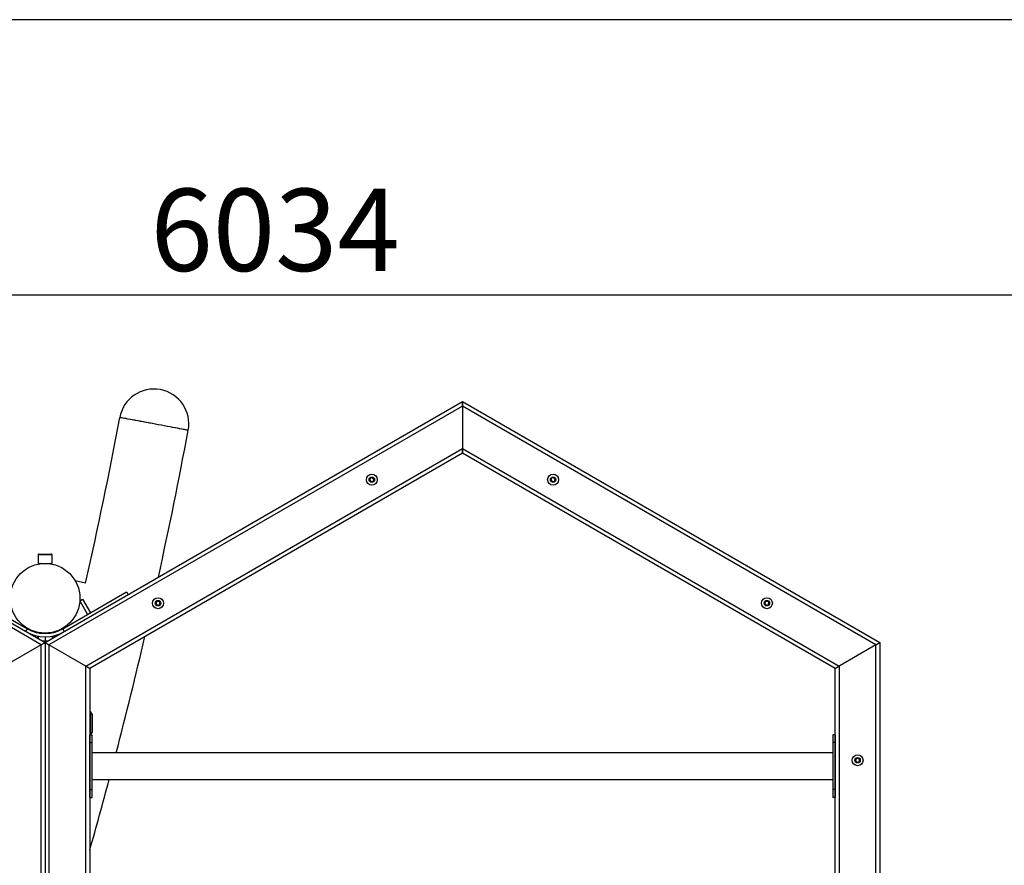
# Model space of a CAD drawing. Units: millimetres. Extents: x 5 to 415, y 5 to 292.
# Drawn here: x 144 to 186, y 256 to 292 of the extents above; entities that cross this region are included whole.
import ezdxf

# ---------------------------------------------------------------- set-up
doc = ezdxf.new("R2010")
doc.units = ezdxf.units.MM
doc.layers.add('1', color=7, linetype='Continuous', lineweight=25)
doc.styles.add('SLDTEXTSTYLE1', font='TXT', dxfattribs={"width": 0.75})
doc.dimstyles.new('SLDDIMSTYLE0', dxfattribs={"dimtxt": 3.5, "dimasz": 3.302, "dimexe": 0, "dimexo": 0.0625, "dimgap": 0.875, "dimtad": 1, "dimdec": 0, "dimlfac": 30, "dimrnd": 1e-09, "dimzin": 12, "dimdsep": 46, "dimtxsty": 'SLDTEXTSTYLE1', "dimsah": 1, "dimcen": 0.09, "dimadec": 0, "dimazin": 3, "dimtfac": 1, "dimtdec": 0, "dimtofl": 0, "dimtmove": 0, "dimatfit": 3, "dimfxl": 0, "dimfrac": 2, "dimtolj": 1, "dimtzin": 12, "dimarcsym": 0})

# ---------------------------------------------------------------- blocks, each defined once
blk = doc.blocks.new('_D_4')
at = {"layer": '1'}
for p, q in [((53.819, 195.274), (53.819, 281.304)), ((254.966, 182.183), (254.966, 281.304)), ((53.819, 280.304), (254.966, 280.304))]:
    blk.add_line(p, q, dxfattribs=at)
for points in [[(53.819, 280.304), (57.121, 279.796), (57.121, 280.812)], [(254.966, 280.304), (251.664, 280.812), (251.664, 279.796)]]:
    blk.add_solid(points, dxfattribs=at)
at = {"layer": '1', "insert": (149.221, 284.816), "char_height": 3.5, "attachment_point": 1, "style": 'SLDTEXTSTYLE1'}
blk.add_mtext('6034', dxfattribs=at)

msp = doc.modelspace()

# ---------------------------------------------------------------- linework, layer by layer
at = {"color": 7, "linetype": 'Continuous', "lineweight": 25}
for p, q in [((144.57026, 265.42035), (126.98341, 275.57413)), ((144.73692, 265.51658), (162.49045, 275.76658)), ((162.49045, 275.57413), (144.90359, 265.42035)), ((162.49045, 275.76658), (180.24397, 265.51658)), ((162.49045, 275.57413), (162.49045, 275.76658)), ((162.49045, 275.76658), (162.49045, 275.57413)), ((180.0773, 265.42035), (162.49045, 275.57413)), ((162.49045, 275.57413), (162.49045, 273.7651)), ((146.47026, 264.51584), (162.49045, 273.7651)), ((162.49045, 273.57265), (146.63693, 264.41961)), ((162.49045, 273.7651), (178.51064, 264.51584)), ((162.49045, 273.57265), (162.49045, 273.7651)), ((162.49045, 273.7651), (162.49045, 273.57265)), ((178.34397, 264.41961), (162.49045, 273.57265)), ((158.54892, 272.40149), (158.55543, 272.4975)), ((158.62881, 272.34785), (158.54892, 272.40149)), ((158.55543, 272.4975), (158.64183, 272.53986)), ((158.71521, 272.39021), (158.62881, 272.34785)), ((158.64183, 272.53986), (158.72172, 272.48622)), ((158.72172, 272.48622), (158.71521, 272.39021)), ((166.25124, 272.46281), (166.31482, 272.53503)), ((166.28199, 272.37163), (166.25124, 272.46281)), ((166.37633, 272.35268), (166.28199, 272.37163)), ((166.31482, 272.53503), (166.40916, 272.51608)), ((166.43991, 272.4249), (166.37633, 272.35268)), ((166.40916, 272.51608), (166.43991, 272.4249)), ((144.47693, 269.28426), (144.99693, 269.28426)), ((144.43693, 269.24425), (144.43693, 268.88426)), ((144.43693, 268.88426), (145.03693, 268.88426)), ((144.52859, 268.8699), (144.52859, 268.86954)), ((145.03693, 268.88426), (145.03693, 269.24425)), ((146.46261, 268.04114), (146.02295, 268.14102)), ((141.27283, 267.67054), (143.98693, 266.10355)), ((145.48693, 266.10355), (148.20103, 267.67054)), ((148.20103, 267.67054), (148.2677, 267.55507)), ((146.21457, 267.29346), (146.33004, 267.36013)), ((146.21457, 267.29346), (146.5479, 266.7161)), ((146.33004, 267.36013), (146.66337, 266.78277)), ((149.44771, 267.21282), (149.5113, 267.28503)), ((149.47847, 267.12164), (149.44771, 267.21282)), ((149.5113, 267.28503), (149.60564, 267.26608)), ((149.60564, 267.26608), (149.63639, 267.1749)), ((175.35244, 267.15149), (175.35895, 267.2475)), ((175.35895, 267.2475), (175.44535, 267.28986)), ((175.44535, 267.28986), (175.52524, 267.23622)), ((175.52524, 267.23622), (175.51873, 267.14022)), ((146.66337, 266.78277), (146.5479, 266.7161)), ((149.57281, 267.10267), (149.47847, 267.12164)), ((149.63639, 267.1749), (149.57281, 267.10267)), ((175.43233, 267.09785), (175.35244, 267.15149)), ((175.51873, 267.14022), (175.43233, 267.09785)), ((143.86508, 266.1739), (143.89621, 266.18097)), ((143.92026, 265.98808), (143.98693, 266.10355)), ((144.07026, 266.07937), (144.07026, 266.05888)), ((144.52859, 265.93564), (144.52859, 265.93527)), ((144.53693, 265.93449), (144.53693, 265.92092)), ((144.93693, 265.92092), (144.93693, 265.93449)), ((145.40359, 266.05888), (145.40359, 266.07937)), ((145.48693, 266.10355), (145.5536, 265.98808)), ((145.57787, 266.18092), (145.60877, 266.1739)), ((144.07026, 265.9115), (144.07026, 265.90148)), ((144.40189, 265.80399), (144.40189, 265.71002)), ((144.43693, 265.79705), (144.43693, 265.68978)), ((144.50312, 265.92092), (144.58693, 265.92092)), ((144.55786, 265.91813), (144.58693, 265.92092)), ((144.58693, 265.92092), (144.88693, 265.92092)), ((144.83856, 265.57525), (144.63529, 265.57525)), ((144.73692, 265.76925), (144.73692, 265.60205)), ((144.73692, 265.51658), (144.73692, 245.01658)), ((144.88693, 265.92092), (144.97073, 265.92092)), ((145.03693, 265.79705), (145.03693, 265.68978)), ((145.07197, 265.80399), (145.07197, 265.71002)), ((145.40359, 265.90148), (145.40359, 265.9115)), ((180.24397, 265.51658), (180.24397, 245.01658)), ((144.57026, 265.42035), (143.0036, 264.51584)), ((144.57026, 245.1128), (144.57026, 265.42035)), ((144.90359, 265.42035), (144.90359, 245.1128)), ((146.47026, 264.51584), (144.90359, 265.42035)), ((180.0773, 265.42035), (178.51064, 264.51584)), ((180.0773, 245.1128), (180.0773, 265.42035)), ((146.47026, 246.01732), (146.47026, 264.51584)), ((146.63693, 264.41961), (146.63693, 246.11354)), ((178.34397, 246.11354), (178.34397, 264.41961)), ((178.51064, 264.51584), (178.51064, 246.01732)), ((146.66451, 262.58628), (146.63693, 262.56756)), ((146.73652, 262.48014), (146.66451, 262.58628)), ((146.66451, 262.58628), (146.66451, 261.59991)), ((146.74802, 261.72985), (146.74802, 262.4427)), ((146.63693, 261.605), (146.64442, 261.59991)), ((146.64045, 261.26658), (146.64045, 261.59991)), ((146.64045, 261.59991), (146.74045, 261.59991)), ((146.67377, 261.59991), (146.73652, 261.69242)), ((146.74045, 261.26658), (146.74045, 261.59991)), ((178.34045, 261.59991), (178.24045, 261.59991)), ((178.24045, 261.59991), (178.24045, 261.26658)), ((178.34045, 261.59991), (178.34045, 261.26658)), ((146.64045, 259.26658), (146.64045, 261.26658)), ((146.64045, 261.26658), (146.74045, 261.26658)), ((146.74045, 259.26658), (146.74045, 261.26658)), ((178.34045, 261.26658), (178.24045, 261.26658)), ((178.24045, 261.26658), (178.24045, 259.26658)), ((178.34045, 261.26658), (178.34045, 259.26658)), ((178.24045, 260.82824), (146.74045, 260.82824)), ((179.19963, 260.53554), (179.26322, 260.60775)), ((179.23038, 260.44436), (179.19963, 260.53554)), ((179.26322, 260.60775), (179.35755, 260.5888)), ((179.38831, 260.49762), (179.32472, 260.4254)), ((179.35755, 260.5888), (179.38831, 260.49762)), ((179.32472, 260.4254), (179.23038, 260.44436)), ((146.74045, 259.70491), (178.24045, 259.70491)), ((146.64045, 259.26658), (146.74045, 259.26658)), ((146.64045, 258.93325), (146.64045, 259.26658)), ((146.74045, 258.93325), (146.74045, 259.26658)), ((178.34045, 259.26658), (178.24045, 259.26658)), ((178.24045, 259.26658), (178.24045, 258.93325)), ((178.34045, 259.26658), (178.34045, 258.93325)), ((146.64045, 258.93325), (146.74045, 258.93325)), ((178.34045, 258.93325), (178.24045, 258.93325))]:
    msp.add_line(p, q, dxfattribs=at)
at = {"color": 8, "linetype": 'Continuous', "lineweight": 25}
for p, q in [((145.03693, 269.24425), (144.43693, 269.24425)), ((146.73652, 262.48014), (146.73652, 261.69242))]:
    msp.add_line(p, q, dxfattribs=at)
at = {"color": 7, "linetype": 'Continuous', "lineweight": 25, "flags": 128}
for points in [[(112.69398, 267.51658), (126.98341, 275.76658), (144.73692, 265.51658)], [(150.82666, 274.54366), (150.82654, 274.54368), (150.81903, 274.54509), (150.79985, 274.54868), (150.76917, 274.55442), (150.72722, 274.56227), (150.67435, 274.57215), (150.61097, 274.58401), (150.5376, 274.59774), (150.45485, 274.61323), (150.36335, 274.63034), (150.26386, 274.64896), (150.15718, 274.66892), (150.04415, 274.69007), (149.92571, 274.71222), (149.80279, 274.73522), (149.67638, 274.75888), (149.54752, 274.78299), (149.41723, 274.80736), (149.28655, 274.83182), (149.15656, 274.85613), (149.02828, 274.88013), (148.90276, 274.90362), (148.781, 274.9264), (148.66398, 274.9483), (148.55265, 274.96913), (148.44791, 274.98873), (148.35059, 275.00693), (148.26148, 275.02361), (148.1813, 275.0386), (148.11069, 275.05182), (148.05022, 275.06313), (148.00038, 275.07246), (147.96157, 275.07971), (147.9341, 275.08486), (147.9182, 275.08783), (147.91387, 275.08864)], [(150.82666, 274.54366), (150.82079, 274.54476), (150.80325, 274.54804), (150.77417, 274.55348), (150.73379, 274.56104), (150.68243, 274.57064), (150.6205, 274.58223), (150.54851, 274.5957), (150.46703, 274.61094), (150.37672, 274.62784), (150.27831, 274.64625), (150.17259, 274.66603), (150.0604, 274.68702), (149.94266, 274.70905), (149.82031, 274.73195), (149.69434, 274.75551), (149.56576, 274.77957), (149.4356, 274.80393), (149.30492, 274.82837), (149.17476, 274.85272), (149.04618, 274.87679), (148.92021, 274.90035), (148.79786, 274.92325), (148.68012, 274.94528), (148.56794, 274.96627), (148.46221, 274.98605), (148.3638, 275.00446), (148.27349, 275.02136), (148.19201, 275.0366), (148.12002, 275.05007), (148.05809, 275.06166), (148.00673, 275.07127), (147.96635, 275.07882), (147.93727, 275.08426), (147.91973, 275.08754), (147.91387, 275.08864), (147.91387, 275.08864)], [(144.57026, 265.42035), (144.60277, 265.43912), (144.63404, 265.45718), (144.66286, 265.47381), (144.68811, 265.4884), (144.70884, 265.50036), (144.72424, 265.50925), (144.73372, 265.51473), (144.73692, 265.51658)], [(144.73692, 265.51658), (144.7344, 265.51512), (144.72688, 265.51078), (144.7146, 265.50369), (144.69793, 265.49406), (144.67739, 265.48221), (144.6536, 265.46847), (144.62727, 265.45326), (144.59921, 265.43707), (144.57026, 265.42035)], [(144.73692, 265.51658), (144.74013, 265.51473), (144.74962, 265.50925), (144.76502, 265.50036), (144.78574, 265.4884), (144.811, 265.47381), (144.83981, 265.45718), (144.87108, 265.43912), (144.90359, 265.42035)], [(144.90359, 265.42035), (144.87108, 265.43912), (144.83981, 265.45718), (144.811, 265.47381), (144.78574, 265.4884), (144.76502, 265.50036), (144.74962, 265.50925), (144.74013, 265.51473), (144.73692, 265.51658)], [(180.0773, 265.42035), (180.10982, 265.43912), (180.14108, 265.45718), (180.1699, 265.47381), (180.19516, 265.4884), (180.21588, 265.50036), (180.23128, 265.50925), (180.24076, 265.51473), (180.24397, 265.51658)], [(180.24397, 265.51658), (180.24144, 265.51512), (180.23392, 265.51078), (180.22164, 265.50369), (180.20498, 265.49406), (180.18443, 265.48221), (180.16064, 265.46847), (180.13431, 265.45326), (180.10624, 265.43707), (180.0773, 265.42035)], [(146.47026, 264.51584), (146.4992, 264.49913), (146.52726, 264.48293), (146.55359, 264.46773), (146.57739, 264.45399), (146.59793, 264.44213), (146.6146, 264.43251), (146.62688, 264.42542), (146.63439, 264.42108), (146.63693, 264.41961)], [(146.63693, 264.41961), (146.63373, 264.42146), (146.62424, 264.42693), (146.60884, 264.43583), (146.58811, 264.4478), (146.56285, 264.46238), (146.53404, 264.47901), (146.50278, 264.49707), (146.47026, 264.51584)], [(178.34397, 264.41961), (178.34717, 264.42146), (178.35665, 264.42693), (178.37206, 264.43583), (178.39279, 264.4478), (178.41804, 264.46238), (178.44686, 264.47901), (178.47812, 264.49707), (178.51064, 264.51584)], [(178.51064, 264.51584), (178.47812, 264.49707), (178.44686, 264.47901), (178.41804, 264.46238), (178.39279, 264.4478), (178.37206, 264.43583), (178.35665, 264.42693), (178.34717, 264.42146), (178.34397, 264.41961)]]:
    msp.add_lwpolyline(points, dxfattribs=at)
at = {"color": 7, "linetype": 'Continuous', "lineweight": 25}
for centre, radius in [((158.63532, 272.44385), 0.23333), ((166.34558, 272.44385), 0.23333), ((158.63532, 272.44385), 0.11667), ((166.34558, 272.44385), 0.11667), ((144.73693, 267.40259), 1.48167), ((149.54205, 267.19385), 0.23333), ((149.54205, 267.19385), 0.11667), ((175.43884, 267.19385), 0.23333), ((175.43884, 267.19385), 0.11667), ((179.29397, 260.51658), 0.23333), ((179.29397, 260.51658), 0.11667)]:
    msp.add_circle(centre, radius, dxfattribs=at)
for centre, radius, start, end in [((149.37026, 274.81615), 1.48167, 349.402477, 169.402477), ((-47.2184, 311.59792), 198.51833, 347.3261223, 349.4024774), ((-47.2184, 311.59792), 201.48167, 347.5900996, 349.4024774), ((158.63532, 272.44385), 0.08333, 176.12014, 236.12014), ((158.63532, 272.44385), 0.08333, 116.12014, 176.12014), ((158.63532, 272.44385), 0.08333, 236.12014, 296.12014), ((158.63532, 272.44385), 0.08333, 56.12014, 116.12014), ((158.63532, 272.44385), 0.08333, 296.12014, 356.12014), ((158.63532, 272.44385), 0.08333, 356.12014, 56.12014), ((166.34558, 272.44385), 0.08333, 138.637688, 198.637688), ((166.34558, 272.44385), 0.08333, 198.637688, 258.637688), ((166.34558, 272.44385), 0.08333, 78.637688, 138.637688), ((166.34558, 272.44385), 0.08333, 258.637688, 318.637688), ((166.34558, 272.44385), 0.08333, 18.637688, 78.637688), ((166.34558, 272.44385), 0.08333, 318.637688, 18.637688), ((144.47693, 269.24426), 0.04, 90, 180), ((144.99693, 269.24426), 0.04, 0, 90), ((144.51693, 268.86426), 0.02, 18.362459, 90), ((144.95693, 268.86426), 0.02, 90, 161.637539), ((149.54205, 267.19385), 0.08333, 138.637688, 198.637688), ((149.54205, 267.19385), 0.08333, 78.637688, 138.637688), ((149.54205, 267.19385), 0.08333, 18.637688, 78.637688), ((149.54205, 267.19385), 0.08333, 318.637688, 18.637688), ((175.43884, 267.19385), 0.08333, 176.12014, 236.12014), ((175.43884, 267.19385), 0.08333, 116.12014, 176.12014), ((175.43884, 267.19385), 0.08333, 56.12014, 116.12014), ((175.43884, 267.19385), 0.08333, 296.12014, 356.12014), ((175.43884, 267.19385), 0.08333, 356.12014, 56.12014), ((149.54205, 267.19385), 0.08333, 198.637688, 258.637688), ((149.54205, 267.19385), 0.08333, 258.637688, 318.637688), ((175.43884, 267.19385), 0.08333, 236.12014, 296.12014), ((144.73693, 267.40259), 1.63333, 240, 300), ((144.73693, 267.40259), 1.5, 240, 300), ((-47.2184, 311.59792), 201.48167, 345.4051952, 346.8539724), ((146.68136, 262.44271), 0.06667, 0, 34.154752), ((146.68136, 261.72985), 0.06667, 325.845248, 0), ((179.29397, 260.51658), 0.08333, 138.637688, 198.637688), ((179.29397, 260.51658), 0.08333, 198.637688, 258.637688), ((179.29397, 260.51658), 0.08333, 78.637688, 138.637688), ((179.29397, 260.51658), 0.08333, 18.637688, 78.637688), ((179.29397, 260.51658), 0.08333, 318.637688, 18.637688), ((179.29397, 260.51658), 0.08333, 258.637688, 318.637688), ((-47.2184, 311.59792), 201.48167, 344.1854287, 345.0748491)]:
    msp.add_arc(centre, radius, start, end, dxfattribs=at)
for points, knots in [([(144.62886, 265.57897), (144.64174, 265.5801), (144.6784, 265.58332), (144.7139, 265.59468), (144.73692, 265.60205)], [0, 0, 0, 0, 0.35146428, 1, 1, 1, 1]), ([(144.73692, 265.60205), (144.76124, 265.59418), (144.79689, 265.58265), (144.83374, 265.58006), (144.84546, 265.57924)], [0, 0, 0, 0, 0.68196379, 1, 1, 1, 1]), ([(144.88693, 265.92092), (144.89049, 265.92094), (144.90021, 265.92099), (144.90987, 265.91957), (144.91599, 265.91868)], [0, 0, 0, 0, 0.36589542, 1, 1, 1, 1])]:
    msp.add_open_spline(points, degree=3, knots=knots, dxfattribs=at)
at = {"layer": '1'}
msp.add_line((415, 292), (5, 292), dxfattribs=at)

# ---------------------------------------------------------------- dimensions: what is measured, and where the dimension line sits
dim = msp.add_linear_dim(base=(254.96617, 280.30449), p1=(53.8185, 194.27436), p2=(254.96617, 181.18325), dimstyle='SLDDIMSTYLE0', dxfattribs=at)
dim.commit()
dim.dimension.update_dxf_attribs({"geometry": '_D_4', "text_midpoint": (154.39234, 280.30449), "dimtype": 160})

doc.saveas('drawing.dxf')
